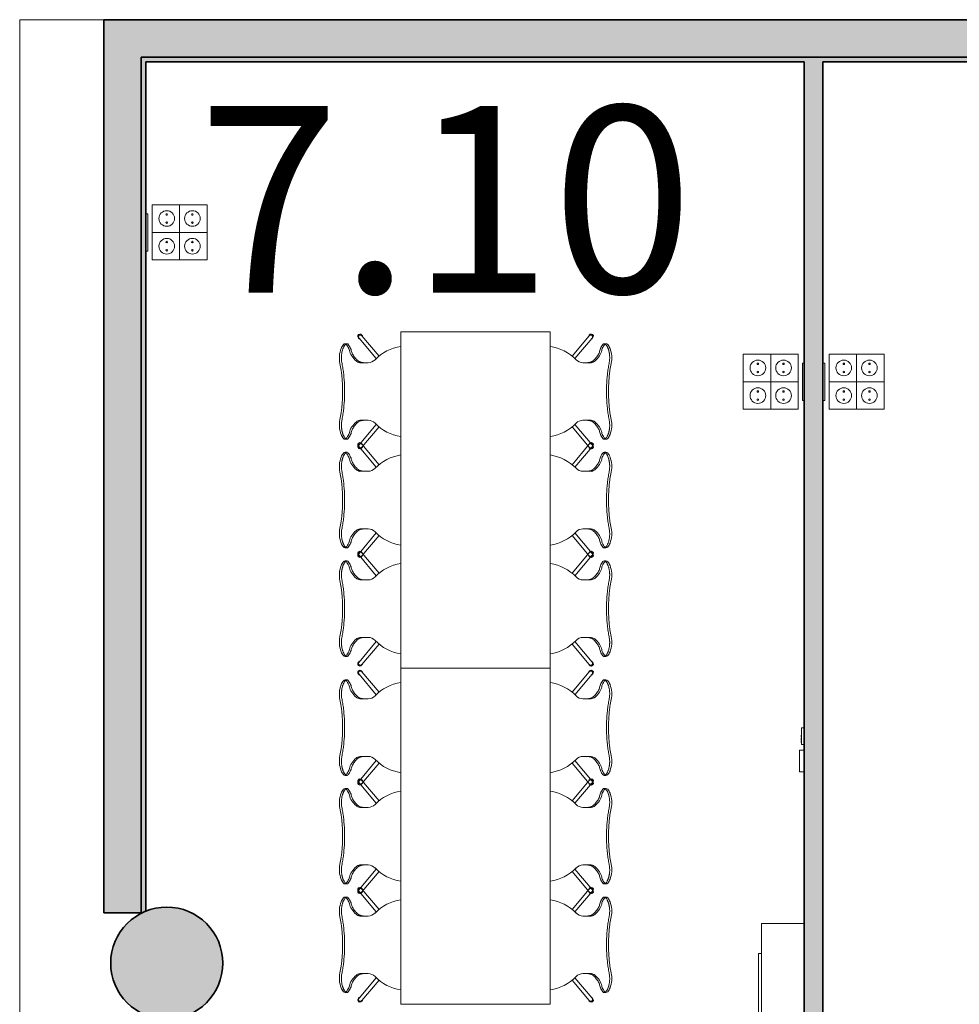
# Model space of a CAD drawing. Units: metres. Extents: x 427387.7 to 427425.4, y 4578759.5 to 4578821.1.
# Drawn here: x 427388.3 to 427393.4, y 4578812.1 to 4578817.4 of the extents above; entities that cross this region are included whole.
import ezdxf

# ---------------------------------------------------------------- set-up
doc = ezdxf.new("R2010")
doc.units = ezdxf.units.M
for name, color, linetype, lineweight in [('GV_CC 7 - 1-Pillar', 6, 'Continuous', 35), ('GV_CC 7 - 1-Wall', 3, 'Continuous', 35), ('GV_CC 7 - 2-Furniture', 251, 'Continuous', 9), ('GV_CC 7 - 2-Hatch Walls', 252, 'Continuous', 9), ('GV_CC 7 - 2-Projection Exposition Area', 252, 'Continuous', 9), ('GV_CC 7 - 4-Hatch Pillars', 252, 'Continuous', 9), ('GV_CC 7 - 5-Symbology MEP', 1, 'Continuous', 9), ('GV_CC 7 - 5-Text Rooms', 1, 'Continuous', 9), ('GV_CC 7 - 6-Electric Elements', 192, 'Continuous', 5)]:
    doc.layers.add(name, color=color, linetype=linetype, lineweight=lineweight)
doc.styles.add('Arial', font='arial.ttf', dxfattribs={"height": 1})

# ---------------------------------------------------------------- blocks, each defined once
blk = doc.blocks.new('A-FURNITURE-OFFICETABLE - A-FURNITURE-OFFICETABLE_1800X800-9293912-DWG-CC7_P0')
at = {"layer": 'GV_CC 7 - 2-Furniture'}
for p, q in [((0.9, 0.4), (-0.9, 0.4)), ((-0.9, 0.4), (-0.9, -0.4)), ((0.9, -0.4), (0.9, 0.4)), ((-0.9, -0.4), (0.9, -0.4))]:
    blk.add_line(p, q, dxfattribs=at)
blk = doc.blocks.new('A-FURNITURE-CHAIR - A-FURNITURE-CHAIR-9292982-DWG-CC7_P0')
at = {"layer": 'GV_CC 7 - 2-Furniture'}
for p, q in [((-0.2987, 0.119), (-0.1895, 0.2106)), ((-0.1763, 0.1956), (-0.2859, 0.1036)), ((0.1763, 0.1956), (0.2859, 0.1036)), ((0.2987, 0.119), (0.1895, 0.2106)), ((-0.1539, 0.1332), (-0.1539, 0.1525)), ((-0.1539, 0.1083), (-0.1539, 0.1332)), ((0.1539, 0.1332), (0.1539, 0.1525)), ((0.1539, 0.1332), (0.1539, 0.1083)), ((-0.2557, 0.0293), (-0.2557, 0.0393)), ((0.2557, 0.0293), (0.2557, 0.0393))]:
    blk.add_line(p, q, dxfattribs=at)
for centre, radius, start, end in [((0, 0.3649), 0.2444, 188.8782, 225.8564), ((0, 0.3649), 0.2444, 314.1436, 351.1218), ((-0.1798, 0.1417), 0.1433, 249.2601, 282.0778), ((0.1798, 0.1417), 0.1433, 257.9222, 290.7399)]:
    blk.add_arc(centre, radius, start, end, dxfattribs=at)
for centre, major_axis, ratio, start_param, end_param in [((-0.2039, 0.1525), (0.0472, 0.0164), 1, 5.949242, 6.782277), ((0.2039, 0.1525), (-0.0472, 0.0164), 1, 5.784093, 6.617128), ((-0.2956, 0.1085), (0.0086, 0.00837), 1, 1.312312, 4.82335), ((-0.2923, 0.1113), (-0.0058, 0.0105), 1, 5.891381, 10.204345), ((-0.2923, 0.1113), (0.00423, 0.00906), 1, 1.134464, 4.276057), ((-0.1684, 0.1438), (0, 0.0578), 0.319125, 3.486574, 4.051781), ((0.1684, 0.1438), (0, 0.0578), 0.319125, 2.231404, 2.796612), ((0.2923, 0.1113), (0.0058, 0.0105), 1, 2.362026, 6.67499), ((0.2923, 0.1113), (-0.00423, 0.00906), 1, 2.007129, 5.148721), ((0.2956, 0.1085), (-0.0086, 0.00837), 1, 1.459835, 4.970873), ((-0.1955, -0.0249), (0.0325, 0.0845), 1, 0.758927, 1.03853), ((-0.2061, -0.0004), (0.0627, 0.0122), 1, 1.588163, 1.762884), ((-0.2332, 0.7089), (0, 0.6583), 0.319125, 3.208674, 3.486574), ((0.2332, 0.7089), (0, 0.6583), 0.319125, 2.796612, 3.074511), ((0.2061, -0.0004), (-0.0627, 0.0122), 1, 4.5203, 4.695021), ((0.1955, -0.0249), (-0.0325, 0.0845), 1, 5.244656, 5.524259), ((-0.2427, 0.0298), (0.0131, 0.0005), 1, 3.136058, 3.965556), ((-0.2058, -0.5332), (0, 0.5869), 0.319125, 0.127439, 0.260291), ((-0.206, 0.0726), (0.0661, 0.0212), 1, 3.693714, 4.040002), ((-0.2075, -0.4913), (0, 0.5447), 0.319125, 0.067081, 0.127439), ((0.2075, -0.4913), (0, 0.5447), 0.319125, 6.155746, 6.216104), ((0.2058, -0.5332), (0, 0.5869), 0.319125, 6.022902, 6.155746), ((0.206, 0.0726), (-0.0661, 0.0212), 1, 2.243182, 2.58947), ((0.2427, 0.0298), (-0.0131, 0.0005), 1, 2.317629, 3.147127)]:
    blk.add_ellipse(centre, major_axis=major_axis, ratio=ratio, start_param=start_param, end_param=end_param, dxfattribs=at)
for points in [[(-0.1632, 0.0989), (-0.1624, 0.0998), (-0.1609, 0.102), (-0.1588, 0.1065), (-0.1571, 0.112), (-0.1556, 0.1185), (-0.1545, 0.1256), (-0.154, 0.1306), (-0.1539, 0.1332)], [(0.1632, 0.0989), (0.1624, 0.0998), (0.1609, 0.102), (0.1588, 0.1065), (0.1571, 0.112), (0.1556, 0.1185), (0.1545, 0.1256), (0.154, 0.1306), (0.1539, 0.1332)], [(-0.2194, 0.0621), (-0.213, 0.0634), (-0.2003, 0.068), (-0.1815, 0.0803), (-0.1693, 0.0921), (-0.1632, 0.0989)], [(0.2194, 0.0621), (0.213, 0.0634), (0.2003, 0.068), (0.1815, 0.0803), (0.1693, 0.0921), (0.1632, 0.0989)]]:
    blk.add_open_spline(points, degree=3, dxfattribs=at)
for points, knots in [([(-0.1499, 0.0126), (-0.153, 0.0119), (-0.1592, 0.0108), (-0.1687, 0.0098), (-0.177, 0.0094), (-0.1837, 0.0094), (-0.1886, 0.0096), (-0.1935, 0.0099), (-0.1984, 0.0104), (-0.2032, 0.0111), (-0.2078, 0.0118), (-0.2123, 0.0127), (-0.2167, 0.0138), (-0.2209, 0.0149), (-0.2252, 0.0162), (-0.2296, 0.0178), (-0.234, 0.0195), (-0.238, 0.0214), (-0.2429, 0.024), (-0.247, 0.0267), (-0.2502, 0.0294), (-0.2522, 0.0314), (-0.2538, 0.0335), (-0.2553, 0.0361), (-0.2564, 0.0406), (-0.2544, 0.044), (-0.2518, 0.046)], [0, 0, 0, 0, 0.055556, 0.111111, 0.166667, 0.194444, 0.222222, 0.25, 0.277778, 0.305556, 0.333333, 0.361111, 0.388889, 0.416667, 0.444444, 0.479167, 0.513889, 0.548611, 0.583333, 0.652778, 0.6875, 0.722222, 0.756944, 0.791667, 0.861111, 1, 1, 1, 1]), ([(0.1499, 0.0126), (0.1406, 0.0146), (0.1217, 0.018), (0.0823, 0.0231), (0.0312, 0.0266), (-0.0312, 0.0266), (-0.0823, 0.0231), (-0.1217, 0.018), (-0.1406, 0.0146), (-0.1499, 0.0126)], [0, 0, 0, 0, 0.1, 0.2, 0.4, 0.6, 0.8, 0.9, 1, 1, 1, 1]), ([(0.1499, 0.0015), (0.138, 0.0039), (0.1201, 0.0071), (0.0956, 0.0104), (0.077, 0.0124), (0.0581, 0.0139), (0.0388, 0.015), (0.0226, 0.0155), (0.0096, 0.0157), (-0.0032, 0.0157), (-0.0193, 0.0156), (-0.0388, 0.015), (-0.0581, 0.0139), (-0.077, 0.0124), (-0.0956, 0.0104), (-0.1201, 0.0071), (-0.138, 0.0039), (-0.1499, 0.0015)], [0, 0, 0, 0, 0.125, 0.1875, 0.25, 0.3125, 0.375, 0.4375, 0.46875, 0.5, 0.5625, 0.625, 0.6875, 0.75, 0.8125, 0.875, 1, 1, 1, 1]), ([(0.2518, 0.046), (0.2528, 0.0452), (0.2545, 0.0435), (0.2558, 0.0408), (0.2558, 0.0383), (0.2552, 0.0362), (0.2545, 0.0347), (0.2535, 0.0331), (0.2522, 0.0314), (0.2506, 0.0298), (0.2482, 0.0276), (0.2444, 0.0249), (0.2396, 0.0222), (0.2348, 0.0199), (0.2305, 0.0181), (0.2259, 0.0164), (0.2193, 0.0144), (0.212, 0.0126), (0.2044, 0.0112), (0.1984, 0.0104), (0.1923, 0.0098), (0.1862, 0.0095), (0.1799, 0.0094), (0.1715, 0.0096), (0.1615, 0.0105), (0.1537, 0.0118), (0.1499, 0.0126)], [0, 0, 0, 0, 0.055556, 0.111111, 0.166667, 0.194444, 0.222222, 0.25, 0.277778, 0.305556, 0.333333, 0.388889, 0.444444, 0.479167, 0.513889, 0.548611, 0.583333, 0.652778, 0.6875, 0.722222, 0.756944, 0.791667, 0.826389, 0.861111, 0.930556, 1, 1, 1, 1])]:
    blk.add_open_spline(points, degree=3, knots=knots, dxfattribs=at)
blk = doc.blocks.new('A-FURNITURE-CHAIR - A-FURNITURE-CHAIR-9290322-DWG-CC7_P0')
at = {"layer": 'GV_CC 7 - 2-Furniture'}
for p, q in [((-0.2557, -0.0293), (-0.2557, -0.0393)), ((0.2557, -0.0293), (0.2557, -0.0393)), ((-0.1763, -0.1956), (-0.2859, -0.1036)), ((0.1763, -0.1956), (0.2859, -0.1036)), ((-0.2987, -0.119), (-0.1895, -0.2106)), ((-0.1539, -0.1083), (-0.1539, -0.1332)), ((-0.1539, -0.1332), (-0.1539, -0.1525)), ((0.1539, -0.1332), (0.1539, -0.1083)), ((0.1539, -0.1332), (0.1539, -0.1525)), ((0.2987, -0.119), (0.1895, -0.2106))]:
    blk.add_line(p, q, dxfattribs=at)
for centre, radius, start, end in [((-0.1798, -0.1417), 0.1433, 77.9222, 110.7399), ((0.1798, -0.1417), 0.1433, 69.2601, 102.0778), ((0, -0.3649), 0.2444, 134.1436, 171.1218), ((0, -0.3649), 0.2444, 8.8782, 45.8564)]:
    blk.add_arc(centre, radius, start, end, dxfattribs=at)
for centre, major_axis, ratio, start_param, end_param in [((-0.2427, -0.0298), (-0.0131, 0.0005), 1, 5.459221, 6.28872), ((-0.2058, 0.5332), (0, 0.5869), 0.319125, 2.881302, 3.014154), ((-0.1955, 0.0249), (-0.0325, 0.0845), 1, 2.103063, 2.382666), ((-0.206, -0.0726), (-0.0661, 0.0212), 1, 5.384775, 5.731063), ((-0.2075, 0.4913), (0, 0.5447), 0.319125, 3.014154, 3.074511), ((-0.2332, -0.7089), (0, 0.6583), 0.319125, 5.938204, 6.216104), ((0.2332, -0.7089), (0, 0.6583), 0.319125, 0.067081, 0.344981), ((0.2075, 0.4913), (0, 0.5447), 0.319125, 3.208674, 3.269032), ((0.2058, 0.5332), (0, 0.5869), 0.319125, 3.269032, 3.401876), ((0.1955, 0.0249), (0.0325, 0.0845), 1, 3.90052, 4.180123), ((0.206, -0.0726), (0.0661, 0.0212), 1, 0.552122, 0.89841), ((0.2427, -0.0298), (0.0131, 0.0005), 1, 6.27765, 7.107149), ((-0.2956, -0.1085), (-0.0086, 0.00837), 1, 4.601428, 8.112466), ((-0.2923, -0.1113), (0.0058, 0.0105), 1, 5.503619, 9.816583), ((-0.2923, -0.1113), (-0.00423, 0.00906), 1, 5.148721, 8.290314), ((-0.2061, 0.0004), (-0.0627, 0.0122), 1, 1.378708, 1.553429), ((-0.1684, -0.1438), (0, 0.0578), 0.319125, 5.372997, 5.938204), ((0.1684, -0.1438), (0, 0.0578), 0.319125, 0.344981, 0.910188), ((0.2061, 0.0004), (0.0627, 0.0122), 1, 4.729756, 4.904477), ((0.2923, -0.1113), (-0.0058, 0.0105), 1, 2.749788, 7.062752), ((0.2923, -0.1113), (0.00423, 0.00906), 1, 4.276057, 7.417649), ((0.2956, -0.1085), (0.0086, 0.00837), 1, 4.453905, 7.964943), ((-0.2039, -0.1525), (-0.0472, 0.0164), 1, 2.6425, 3.475536), ((0.2039, -0.1525), (0.0472, 0.0164), 1, 2.807649, 3.640684)]:
    blk.add_ellipse(centre, major_axis=major_axis, ratio=ratio, start_param=start_param, end_param=end_param, dxfattribs=at)
for points, knots in [([(-0.1499, -0.0126), (-0.153, -0.0119), (-0.1592, -0.0108), (-0.1687, -0.0098), (-0.177, -0.0094), (-0.1837, -0.0094), (-0.1886, -0.0096), (-0.1935, -0.0099), (-0.1984, -0.0104), (-0.2032, -0.0111), (-0.2078, -0.0118), (-0.2123, -0.0127), (-0.2167, -0.0138), (-0.2209, -0.0149), (-0.2252, -0.0162), (-0.2296, -0.0178), (-0.234, -0.0195), (-0.238, -0.0214), (-0.2429, -0.024), (-0.247, -0.0267), (-0.2502, -0.0294), (-0.2522, -0.0314), (-0.2538, -0.0335), (-0.2553, -0.0361), (-0.2564, -0.0406), (-0.2544, -0.044), (-0.2518, -0.046)], [0, 0, 0, 0, 0.055556, 0.111111, 0.166667, 0.194444, 0.222222, 0.25, 0.277778, 0.305556, 0.333333, 0.361111, 0.388889, 0.416667, 0.444444, 0.479167, 0.513889, 0.548611, 0.583333, 0.652778, 0.6875, 0.722222, 0.756944, 0.791667, 0.861111, 1, 1, 1, 1]), ([(0.1499, -0.0015), (0.138, -0.0039), (0.1201, -0.0071), (0.0956, -0.0104), (0.077, -0.0124), (0.0581, -0.0139), (0.0388, -0.015), (0.0226, -0.0155), (0.0096, -0.0157), (-0.0032, -0.0157), (-0.0193, -0.0156), (-0.0388, -0.015), (-0.0581, -0.0139), (-0.077, -0.0124), (-0.0956, -0.0104), (-0.1201, -0.0071), (-0.138, -0.0039), (-0.1499, -0.0015)], [0, 0, 0, 0, 0.125, 0.1875, 0.25, 0.3125, 0.375, 0.4375, 0.46875, 0.5, 0.5625, 0.625, 0.6875, 0.75, 0.8125, 0.875, 1, 1, 1, 1]), ([(0.1499, -0.0126), (0.1406, -0.0146), (0.1217, -0.018), (0.0823, -0.0231), (0.0312, -0.0266), (-0.0312, -0.0266), (-0.0823, -0.0231), (-0.1217, -0.018), (-0.1406, -0.0146), (-0.1499, -0.0126)], [0, 0, 0, 0, 0.1, 0.2, 0.4, 0.6, 0.8, 0.9, 1, 1, 1, 1]), ([(0.2518, -0.046), (0.2528, -0.0452), (0.2545, -0.0435), (0.2558, -0.0408), (0.2558, -0.0383), (0.2552, -0.0362), (0.2545, -0.0347), (0.2535, -0.0331), (0.2522, -0.0314), (0.2506, -0.0298), (0.2482, -0.0276), (0.2444, -0.0249), (0.2396, -0.0222), (0.2348, -0.0199), (0.2305, -0.0181), (0.2259, -0.0164), (0.2193, -0.0144), (0.212, -0.0126), (0.2044, -0.0112), (0.1984, -0.0104), (0.1923, -0.0098), (0.1862, -0.0095), (0.1799, -0.0094), (0.1715, -0.0096), (0.1615, -0.0105), (0.1537, -0.0118), (0.1499, -0.0126)], [0, 0, 0, 0, 0.055556, 0.111111, 0.166667, 0.194444, 0.222222, 0.25, 0.277778, 0.305556, 0.333333, 0.388889, 0.444444, 0.479167, 0.513889, 0.548611, 0.583333, 0.652778, 0.6875, 0.722222, 0.756944, 0.791667, 0.826389, 0.861111, 0.930556, 1, 1, 1, 1])]:
    blk.add_open_spline(points, degree=3, knots=knots, dxfattribs=at)
for points in [[(-0.2194, -0.0621), (-0.213, -0.0634), (-0.2003, -0.068), (-0.1815, -0.0803), (-0.1693, -0.0921), (-0.1632, -0.0989)], [(-0.1632, -0.0989), (-0.1624, -0.0998), (-0.1609, -0.102), (-0.1588, -0.1065), (-0.1571, -0.112), (-0.1556, -0.1185), (-0.1545, -0.1256), (-0.154, -0.1306), (-0.1539, -0.1332)], [(0.1632, -0.0989), (0.1624, -0.0998), (0.1609, -0.102), (0.1588, -0.1065), (0.1571, -0.112), (0.1556, -0.1185), (0.1545, -0.1256), (0.154, -0.1306), (0.1539, -0.1332)], [(0.2194, -0.0621), (0.213, -0.0634), (0.2003, -0.068), (0.1815, -0.0803), (0.1693, -0.0921), (0.1632, -0.0989)]]:
    blk.add_open_spline(points, degree=3, dxfattribs=at)
blk = doc.blocks.new('CC7-EP-ARQ_rvt-1-DWG-CC7_P0')
at = {"layer": 'GV_CC 7 - 2-Hatch Walls'}
for points in [[(427389.0022, 4578817.1803), (427389.0022, 4578817.2053), (427388.9772, 4578817.2053), (427388.9772, 4578812.622), (427388.9827, 4578812.622), (427389.0022, 4578812.6315), (427389.0022, 4578815.3904)], [(427400.7709, 4578817.1803), (427400.7709, 4578817.2053), (427389.0022, 4578817.2053), (427389.0022, 4578817.1803), (427400.4406, 4578817.1803)], [(427392.6267, 4578817.1803), (427392.5267, 4578817.1803), (427392.5267, 4578810.6857), (427392.6267, 4578810.6857), (427392.6267, 4578816.3546)]]:
    blk.add_hatch(color=256, dxfattribs=at).paths.add_polyline_path(points, flags=0)
at = {"layer": 'GV_CC 7 - 1-Wall'}
for p, q in [((427388.9772, 4578817.2053), (427388.9772, 4578812.622)), ((427389.0022, 4578817.2053), (427388.9772, 4578817.2053)), ((427400.7709, 4578817.2053), (427389.0022, 4578817.2053)), ((427389.0022, 4578817.1803), (427392.5267, 4578817.1803)), ((427389.0022, 4578812.6315), (427389.0022, 4578817.1803)), ((427392.5267, 4578817.1803), (427392.5267, 4578810.6857)), ((427392.6267, 4578810.6857), (427392.6267, 4578817.1803)), ((427392.6267, 4578817.1803), (427396.7017, 4578817.1803)), ((427388.9772, 4578812.622), (427388.9827, 4578812.622))]:
    blk.add_line(p, q, dxfattribs=at)
for name, p, rotation in [('A-FURNITURE-CHAIR - A-FURNITURE-CHAIR-9290322-DWG-CC7_P0', (427390.0392, 4578815.4145), 90.0000000000008), ('A-FURNITURE-OFFICETABLE - A-FURNITURE-OFFICETABLE_1800X800-9293912-DWG-CC7_P0', (427390.7667, 4578814.833), 270.0000000000005), ('A-FURNITURE-CHAIR - A-FURNITURE-CHAIR-9292982-DWG-CC7_P0', (427391.4942, 4578815.4145), 89.99999999999972), ('A-FURNITURE-CHAIR - A-FURNITURE-CHAIR-9292982-DWG-CC7_P0', (427390.0392, 4578814.833), 269.9999999999997), ('A-FURNITURE-CHAIR - A-FURNITURE-CHAIR-9290322-DWG-CC7_P0', (427391.4942, 4578814.833), 270.0000000000008), ('A-FURNITURE-CHAIR - A-FURNITURE-CHAIR-9292982-DWG-CC7_P0', (427390.0392, 4578814.2515), 269.9999999999997), ('A-FURNITURE-CHAIR - A-FURNITURE-CHAIR-9290322-DWG-CC7_P0', (427391.4942, 4578814.2515), 270.0000000000008), ('A-FURNITURE-CHAIR - A-FURNITURE-CHAIR-9290322-DWG-CC7_P0', (427390.0392, 4578813.6145), 90.0000000000008), ('A-FURNITURE-OFFICETABLE - A-FURNITURE-OFFICETABLE_1800X800-9293912-DWG-CC7_P0', (427390.7667, 4578813.033), 270.0000000000005), ('A-FURNITURE-CHAIR - A-FURNITURE-CHAIR-9292982-DWG-CC7_P0', (427391.4942, 4578813.6145), 89.99999999999972), ('A-FURNITURE-CHAIR - A-FURNITURE-CHAIR-9290322-DWG-CC7_P0', (427390.0392, 4578813.033), 90.0000000000008), ('A-FURNITURE-CHAIR - A-FURNITURE-CHAIR-9292982-DWG-CC7_P0', (427391.4942, 4578813.033), 89.99999999999972), ('A-FURNITURE-CHAIR - A-FURNITURE-CHAIR-9292982-DWG-CC7_P0', (427390.0392, 4578812.4515), 269.9999999999997), ('A-FURNITURE-CHAIR - A-FURNITURE-CHAIR-9290322-DWG-CC7_P0', (427391.4942, 4578812.4515), 270.0000000000008)]:
    blk.add_blockref(name, p, dxfattribs=dict(rotation=rotation))
blk = doc.blocks.new('Radiador - Radiador 700mm-9111594-DWG-CC7_P0')
at = {"layer": 'GV_CC 7 - 6-Electric Elements'}
for p, q in [((-0.35, -0.23), (-0.35, 0)), ((0.35, 0), (0.35, -0.23)), ((0.35, -0.23), (-0.35, -0.23)), ((-0.19, -0.23), (-0.19, -0.245)), ((0.19, -0.245), (-0.19, -0.245)), ((0.19, -0.245), (0.19, -0.23))]:
    blk.add_line(p, q, dxfattribs=at)
blk = doc.blocks.new('Termoestato - Termoestato-9160546-DWG-CC7_P0')
at = {"layer": 'GV_CC 7 - 6-Electric Elements'}
for p, q in [((427402.7382, 4578799.9179), (427402.7382, 4578799.8929)), ((427402.8532, 4578799.8929), (427402.8532, 4578799.9179)), ((427402.7402, 4578799.8929), (427402.7382, 4578799.8929)), ((427402.7382, 4578799.8929), (427402.7384, 4578799.8929)), ((427402.8512, 4578799.8929), (427402.7402, 4578799.8929)), ((427402.843, 4578799.8923), (427402.7483, 4578799.8923)), ((427402.8021, 4578799.8914), (427402.8121, 4578799.8914)), ((427402.8121, 4578799.8914), (427402.8021, 4578799.8914)), ((427402.8171, 4578799.8914), (427402.8271, 4578799.8914)), ((427402.8271, 4578799.8914), (427402.8171, 4578799.8914)), ((427402.8321, 4578799.8914), (427402.8421, 4578799.8914)), ((427402.8421, 4578799.8914), (427402.8321, 4578799.8914)), ((427402.8532, 4578799.8929), (427402.8512, 4578799.8929)), ((427402.8529, 4578799.8929), (427402.8532, 4578799.8929))]:
    blk.add_line(p, q, dxfattribs=at)
blk = doc.blocks.new('Termometro_Higrometro_Digital - Termometro_Hrigrometro_Digital-9166872-DWG-CC7_P0')
at = {"layer": 'GV_CC 7 - 6-Electric Elements'}
for p, q in [((427402.6082, 4578799.9179), (427402.6082, 4578799.9029)), ((427402.6132, 4578799.9029), (427402.6082, 4578799.9029)), ((427402.6082, 4578799.9029), (427402.6083, 4578799.9029)), ((427402.6932, 4578799.9029), (427402.6132, 4578799.9029)), ((427402.6882, 4578799.9023), (427402.6182, 4578799.9023)), ((427402.6471, 4578799.9023), (427402.6471, 4578799.9009)), ((427402.6471, 4578799.9009), (427402.6571, 4578799.9009)), ((427402.6571, 4578799.9009), (427402.6471, 4578799.9009)), ((427402.6571, 4578799.9009), (427402.6571, 4578799.9023)), ((427402.6621, 4578799.9023), (427402.6621, 4578799.9009)), ((427402.6621, 4578799.9009), (427402.6721, 4578799.9009)), ((427402.6721, 4578799.9009), (427402.6621, 4578799.9009)), ((427402.6721, 4578799.9009), (427402.6721, 4578799.9023)), ((427402.6771, 4578799.9023), (427402.6771, 4578799.9009)), ((427402.6771, 4578799.9009), (427402.6871, 4578799.9009)), ((427402.6871, 4578799.9009), (427402.6771, 4578799.9009)), ((427402.6871, 4578799.9009), (427402.6871, 4578799.9023)), ((427402.6982, 4578799.9029), (427402.6932, 4578799.9029)), ((427402.698, 4578799.9029), (427402.6982, 4578799.9029)), ((427402.6982, 4578799.9029), (427402.6982, 4578799.9179))]:
    blk.add_line(p, q, dxfattribs=at)
blk = doc.blocks.new('EI-ELEC-EQPM-UNDF-Tomas_Pared - TomaMonofasica_2F_Pared-9619226-DWG-CC7_P0')
at = {"layer": 'GV_CC 7 - 6-Electric Elements'}
for p, q in [((-0.1, 0), (-0.1, -0.01)), ((0.1, -0.01), (-0.1, -0.01)), ((0.1, 0), (0.1, -0.01))]:
    blk.add_line(p, q, dxfattribs=at)
blk = doc.blocks.new('EI-ELEC-EQPM-UNDF-Tomas_Pared - TomaMonofasica_2F_Pared-10399289-DWG-CC7_P0')
at = {"layer": 'GV_CC 7 - 6-Electric Elements'}
for p, q in [((-0.1, 0.01), (0.1, 0.01)), ((-0.1, 0.01), (-0.1, 0)), ((0.1, 0.01), (0.1, 0))]:
    blk.add_line(p, q, dxfattribs=at)
blk = doc.blocks.new('CC7-EP-MEP_rvt-1-DWG-CC7_P0')
at = {"layer": 'GV_CC 7 - 5-Symbology MEP'}
for p, q in [((427389.0352, 4578816.4136), (427389.0352, 4578816.2666)), ((427389.1822, 4578816.4136), (427389.0352, 4578816.4136)), ((427389.0352, 4578816.4136), (427389.0352, 4578816.2666)), ((427389.1822, 4578816.4136), (427389.0352, 4578816.4136)), ((427389.1822, 4578816.4136), (427389.3292, 4578816.4136)), ((427389.1822, 4578816.4136), (427389.3292, 4578816.4136)), ((427389.1822, 4578816.1196), (427389.1822, 4578816.4136)), ((427389.3292, 4578816.4136), (427389.3292, 4578816.2666)), ((427389.3292, 4578816.4136), (427389.3292, 4578816.2666)), ((427389.0352, 4578816.1196), (427389.0352, 4578816.2666)), ((427389.0352, 4578816.1196), (427389.0352, 4578816.2666)), ((427389.0352, 4578816.2666), (427389.3292, 4578816.2666)), ((427389.3292, 4578816.1196), (427389.3292, 4578816.2666)), ((427389.3292, 4578816.1196), (427389.3292, 4578816.2666)), ((427389.1822, 4578816.1196), (427389.0352, 4578816.1196)), ((427389.1822, 4578816.1196), (427389.0352, 4578816.1196)), ((427389.1822, 4578816.1196), (427389.3292, 4578816.1196)), ((427389.1822, 4578816.1196), (427389.3292, 4578816.1196)), ((427392.1997, 4578815.6136), (427392.1997, 4578815.4666)), ((427392.3467, 4578815.6136), (427392.1997, 4578815.6136)), ((427392.1997, 4578815.6136), (427392.1997, 4578815.4666)), ((427392.3467, 4578815.6136), (427392.1997, 4578815.6136)), ((427392.3467, 4578815.6136), (427392.4937, 4578815.6136)), ((427392.3467, 4578815.6136), (427392.4937, 4578815.6136)), ((427392.3467, 4578815.3196), (427392.3467, 4578815.6136)), ((427392.4937, 4578815.6136), (427392.4937, 4578815.4666)), ((427392.4937, 4578815.6136), (427392.4937, 4578815.4666)), ((427392.6597, 4578815.6136), (427392.6597, 4578815.4666)), ((427392.8067, 4578815.6136), (427392.6597, 4578815.6136)), ((427392.6597, 4578815.6136), (427392.6597, 4578815.4666)), ((427392.8067, 4578815.6136), (427392.6597, 4578815.6136)), ((427392.8067, 4578815.6136), (427392.9537, 4578815.6136)), ((427392.8067, 4578815.6136), (427392.9537, 4578815.6136)), ((427392.8067, 4578815.3196), (427392.8067, 4578815.6136)), ((427392.9537, 4578815.6136), (427392.9537, 4578815.4666)), ((427392.9537, 4578815.6136), (427392.9537, 4578815.4666)), ((427392.1997, 4578815.3196), (427392.1997, 4578815.4666)), ((427392.1997, 4578815.3196), (427392.1997, 4578815.4666)), ((427392.4937, 4578815.4666), (427392.1997, 4578815.4666)), ((427392.4937, 4578815.3196), (427392.4937, 4578815.4666)), ((427392.4937, 4578815.3196), (427392.4937, 4578815.4666)), ((427392.6597, 4578815.3196), (427392.6597, 4578815.4666)), ((427392.6597, 4578815.3196), (427392.6597, 4578815.4666)), ((427392.6597, 4578815.4666), (427392.9537, 4578815.4666)), ((427392.9537, 4578815.3196), (427392.9537, 4578815.4666)), ((427392.9537, 4578815.3196), (427392.9537, 4578815.4666)), ((427392.3467, 4578815.3196), (427392.1997, 4578815.3196)), ((427392.3467, 4578815.3196), (427392.1997, 4578815.3196)), ((427392.3467, 4578815.3196), (427392.4937, 4578815.3196)), ((427392.3467, 4578815.3196), (427392.4937, 4578815.3196)), ((427392.8067, 4578815.3196), (427392.6597, 4578815.3196)), ((427392.8067, 4578815.3196), (427392.6597, 4578815.3196)), ((427392.8067, 4578815.3196), (427392.9537, 4578815.3196)), ((427392.8067, 4578815.3196), (427392.9537, 4578815.3196))]:
    blk.add_line(p, q, dxfattribs=at)
for centre in [(427389.1135, 4578816.1924), (427389.2508, 4578816.1924)]:
    blk.add_circle(centre, 0.0419, dxfattribs=at)
for centre, major_axis in [((427389.1135, 4578816.3407), (0, 0.0419)), ((427389.1135, 4578816.3623), (0.00419, 0)), ((427389.2508, 4578816.3407), (0, 0.0419)), ((427389.2508, 4578816.3623), (0.00419, 0)), ((427389.1135, 4578816.3186), (0.00419, 0)), ((427389.2508, 4578816.3186), (0.00419, 0)), ((427389.1135, 4578816.2145), (0.00419, 0)), ((427389.2508, 4578816.2145), (0.00419, 0)), ((427389.1135, 4578816.1708), (0.00419, 0)), ((427389.2508, 4578816.1708), (0.00419, 0)), ((427392.278, 4578815.5407), (0, 0.0419)), ((427392.278, 4578815.5623), (0.00419, 0)), ((427392.4154, 4578815.5407), (0, 0.0419)), ((427392.4154, 4578815.5623), (0.00419, 0)), ((427392.738, 4578815.5407), (0, 0.0419)), ((427392.738, 4578815.5623), (0.00419, 0)), ((427392.8754, 4578815.5407), (0, 0.0419)), ((427392.8754, 4578815.5623), (0.00419, 0)), ((427392.278, 4578815.5186), (0.00419, 0)), ((427392.4154, 4578815.5186), (0.00419, 0)), ((427392.738, 4578815.5186), (0.00419, 0)), ((427392.8754, 4578815.5186), (0.00419, 0)), ((427392.278, 4578815.3924), (0.0419, 0)), ((427392.278, 4578815.4145), (0.00419, 0)), ((427392.4154, 4578815.3924), (0.0419, 0)), ((427392.4154, 4578815.4145), (0.00419, 0)), ((427392.738, 4578815.3924), (0.0419, 0)), ((427392.738, 4578815.4145), (0.00419, 0)), ((427392.8754, 4578815.3924), (0.0419, 0)), ((427392.8754, 4578815.4145), (0.00419, 0)), ((427392.278, 4578815.3708), (0.00419, 0)), ((427392.4154, 4578815.3708), (0.00419, 0)), ((427392.738, 4578815.3708), (0.00419, 0)), ((427392.8754, 4578815.3708), (0.00419, 0))]:
    blk.add_ellipse(centre, major_axis=major_axis, ratio=1, dxfattribs=at)
for name, p, rotation in [('EI-ELEC-EQPM-UNDF-Tomas_Pared - TomaMonofasica_2F_Pared-9619226-DWG-CC7_P0', (427389.0022, 4578816.2666), 89.99999999999946), ('EI-ELEC-EQPM-UNDF-Tomas_Pared - TomaMonofasica_2F_Pared-10399289-DWG-CC7_P0', (427392.5267, 4578815.4666), 90.0000000000011), ('EI-ELEC-EQPM-UNDF-Tomas_Pared - TomaMonofasica_2F_Pared-9619226-DWG-CC7_P0', (427392.6267, 4578815.4666), 89.99999999999946), ('Termometro_Higrometro_Digital - Termometro_Hrigrometro_Digital-9166872-DWG-CC7_P0', (-4151407.3912, 5006216.2218), 269.9999999999997), ('Termoestato - Termoestato-9160546-DWG-CC7_P0', (-4151407.3912, 5006216.2318), 269.9999999999997), ('Radiador - Radiador 700mm-9111594-DWG-CC7_P0', (427392.5267, 4578812.2148), 270.0000000000001)]:
    blk.add_blockref(name, p, dxfattribs=dict(rotation=rotation))
blk = doc.blocks.new('Columna Circular Parametrica - Columna Circular DN600 mm-10496079-DWG-CC7_P0')
at = {"layer": 'GV_CC 7 - 4-Hatch Pillars'}
blk.add_hatch(color=256, dxfattribs=at).paths.add_polyline_path([(0, -0.3), (0.0585, -0.2942), (0.1148, -0.2772), (0.1667, -0.2494), (0.2121, -0.2121), (0.2494, -0.1667), (0.2772, -0.1148), (0.2942, -0.0585), (0.3, 0), (0.2942, 0.0585), (0.2772, 0.1148), (0.2494, 0.1667), (0.2121, 0.2121), (0.1667, 0.2494), (0.1148, 0.2772), (0.0585, 0.2942), (0, 0.3), (-0.0585, 0.2942), (-0.1148, 0.2772), (-0.1667, 0.2494), (-0.2121, 0.2121), (-0.2494, 0.1667), (-0.2772, 0.1148), (-0.2942, 0.0585), (-0.3, 0), (-0.2942, -0.0585), (-0.2772, -0.1148), (-0.2494, -0.1667), (-0.2121, -0.2121), (-0.1667, -0.2494), (-0.1148, -0.2772), (-0.0585, -0.2942)], flags=0)
at = {"layer": 'GV_CC 7 - 1-Pillar'}
for start, end in [(0, 180), (180, 0)]:
    blk.add_arc((0, 0), 0.3, start, end, dxfattribs=at)
blk = doc.blocks.new('SE-EP-STR_rvt-1-DWG-CC7_P0')
at = {"rotation": 90.00000000000026}
blk.add_blockref('Columna Circular Parametrica - Columna Circular DN600 mm-10496079-DWG-CC7_P0', (427389.1134, 4578812.3533), dxfattribs=at)
blk = doc.blocks.new('SE-EP-INF_ARQ_rvt-1-DWG-CC7_P0')
at = {"layer": 'GV_CC 7 - 2-Hatch Walls'}
for points in [[(427400.9459, 4578817.2053), (427400.9459, 4578817.4053), (427388.7772, 4578817.4053), (427388.7772, 4578817.2053), (427400.4406, 4578817.2053)], [(427388.9772, 4578812.624), (427388.9772, 4578817.2053), (427388.7772, 4578817.2053), (427388.7772, 4578812.622), (427388.9772, 4578812.622)]]:
    blk.add_hatch(color=256, dxfattribs=at).paths.add_polyline_path(points, flags=0)
at = {"layer": 'GV_CC 7 - 1-Wall'}
for p, q in [((427400.7459, 4578817.4053), (427388.7772, 4578817.4053)), ((427388.7772, 4578817.4053), (427388.7772, 4578817.2053)), ((427388.7772, 4578817.2053), (427388.7772, 4578812.622)), ((427388.9772, 4578817.2053), (427400.9459, 4578817.2053)), ((427388.9772, 4578812.622), (427388.9772, 4578817.2053)), ((427388.7772, 4578812.622), (427388.9772, 4578812.622))]:
    blk.add_line(p, q, dxfattribs=at)
at = {"layer": 'GV_CC 7 - 2-Projection Exposition Area'}
for p, q in [((427388.7772, 4578817.4053), (427388.3262, 4578817.4053)), ((427388.3262, 4578817.4053), (427388.3262, 4578810.6857))]:
    blk.add_line(p, q, dxfattribs=at)

msp = doc.modelspace()

# ---------------------------------------------------------------- block references
for name in ['SE-EP-INF_ARQ_rvt-1-DWG-CC7_P0', 'CC7-EP-ARQ_rvt-1-DWG-CC7_P0', 'CC7-EP-MEP_rvt-1-DWG-CC7_P0', 'SE-EP-STR_rvt-1-DWG-CC7_P0']:
    msp.add_blockref(name, (0, 0))

# ---------------------------------------------------------------- texts
at = {"layer": 'GV_CC 7 - 5-Text Rooms', "insert": (427389.2815, 4578816.9427), "char_height": 1, "width": 3.286919, "attachment_point": 1, "style": 'Arial'}
msp.add_mtext('7.10', dxfattribs=at)

doc.saveas('drawing.dxf')
